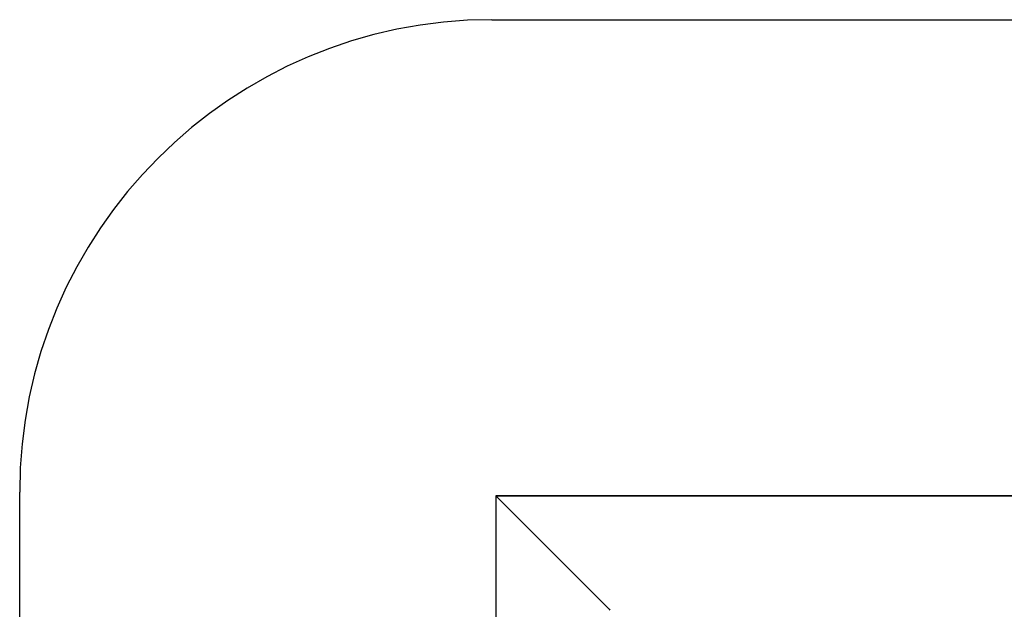
# Model space of a CAD drawing. Units: millimetres. Extents: x -1790 to 2210, y -1852 to 2148.
# Drawn here: x -1790 to 712, y 650 to 2148 of the extents above; entities that cross this region are included whole.
import ezdxf

# ---------------------------------------------------------------- set-up
doc = ezdxf.new("R2010")
doc.units = ezdxf.units.MM

# ---------------------------------------------------------------- blocks, each defined once
blk = doc.blocks.new('dwg')
at = {"color": 7, "linetype": 'Continuous'}
for p, q in [((-590, 2148.5), (1010, 2148.5)), ((-1790, -651.5), (-1790, 948.5)), ((-580.2, 938.7), (-580.2, -641.7)), ((1000.2, 938.7), (-580.2, 938.7)), ((-579.7, 938.2), (-577.7, 936.2)), ((-579.7, 938.2), (-579.7, -641.2)), ((999.7, 938.2), (-579.7, 938.2)), ((-577.7, 936.2), (-292, 650.5)), ((-292, 650.5), (-290, 648.5))]:
    blk.add_line(p, q, dxfattribs=at)
blk.add_arc((-590, 948.5), 1200, 90, 180, dxfattribs=at)

msp = doc.modelspace()

# ---------------------------------------------------------------- block references
msp.add_blockref('dwg', (0, 0))

doc.saveas('drawing.dxf')
